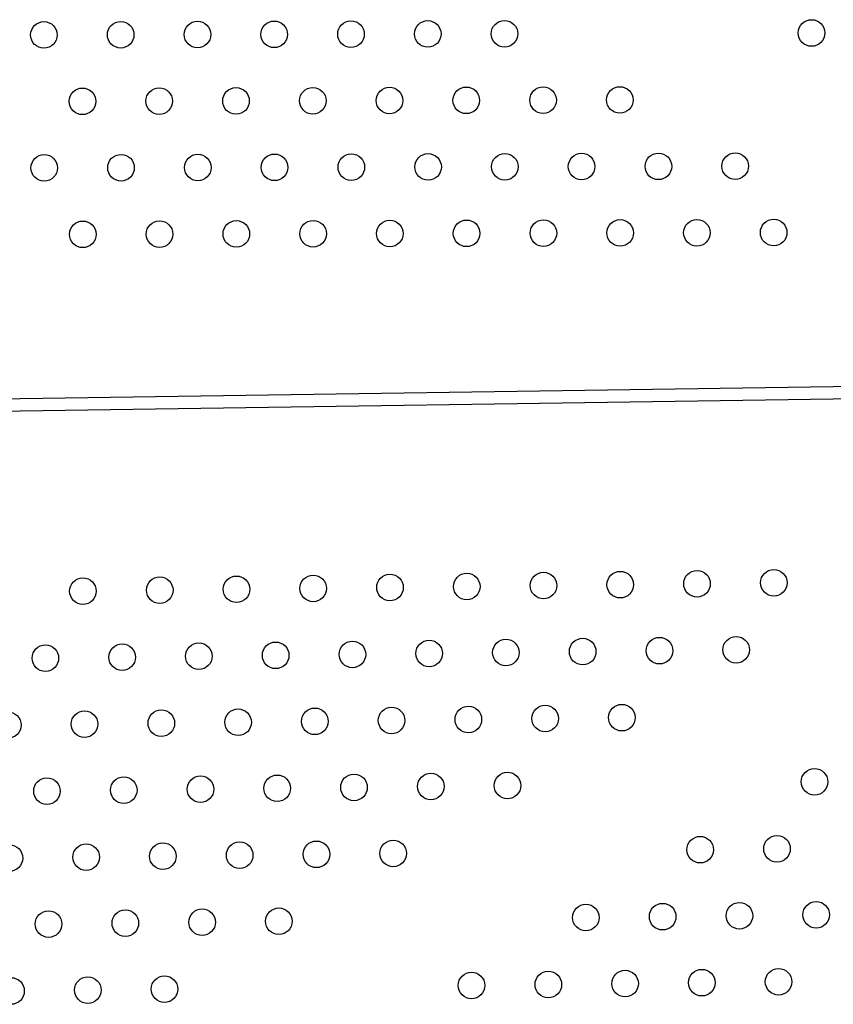
# Model space of a CAD drawing. Units: metres. Extents: x 0.0006 to 0.0847, y 0.0021 to 0.0981.
# Drawn here: x 0.0461 to 0.0473, y 0.0215 to 0.023 of the extents above; entities that cross this region are included whole.
import ezdxf

# ---------------------------------------------------------------- set-up
doc = ezdxf.new("R2010")
doc.units = ezdxf.units.M

msp = doc.modelspace()

# ---------------------------------------------------------------- linework, layer by layer
at = {"color": 7, "linetype": 'Continuous', "lineweight": 25}
for p, q in [((0.04741014857303261, 0.02245889972369954), (0.04526944609140141, 0.02242748165922754)), ((0.04741554244535467, 0.02244047689463365), (0.04523912275438626, 0.02240853462579634))]:
    msp.add_line(p, q, dxfattribs=at)
for centre, radius in [((0.04612315681285389, 0.02298679418342619), 2.000000000000008e-05), ((0.04623862649680352, 0.02298708645368623), 2.000000000000008e-05), ((0.04635409618075316, 0.02298737872394627), 1.999999999999707e-05), ((0.04646956586470279, 0.02298767099420632), 2.000000000000008e-05), ((0.04658503554865241, 0.02298796326446639), 2.000000000000008e-05), ((0.04670050523260205, 0.02298825553472643), 2.000000000000008e-05), ((0.04681597491655168, 0.02298854780498647), 2.000000000000008e-05), ((0.04727785365235021, 0.02298971688602663), 1.999999999999663e-05), ((0.04652755382014755, 0.02288781744966902), 2.000000000000008e-05), ((0.04664302350409719, 0.02288810971992907), 2.000000000000309e-05), ((0.04675849318804683, 0.0228884019901891), 2.000000000000008e-05), ((0.04687396287199646, 0.02288869426044915), 2.000000000000008e-05), ((0.04698943255594609, 0.02288898653070919), 1.999999999999663e-05), ((0.04618114476829868, 0.02288694063888887), 2.000000000000354e-05), ((0.04629661445224832, 0.02288723290914891), 2.000000000000354e-05), ((0.04641208413619795, 0.02288752517940895), 2.000000000000354e-05), ((0.04612366303979383, 0.0227867948240915), 2.000000000000354e-05), ((0.04623913272374346, 0.02278708709435154), 2.000000000000053e-05), ((0.04635460240769309, 0.02278737936461158), 2.000000000000008e-05), ((0.04647007209164271, 0.02278767163487166), 2.000000000000354e-05), ((0.04658554177559234, 0.0227879639051317), 2.000000000000008e-05), ((0.04670101145954197, 0.02278825617539174), 2.000000000000008e-05), ((0.04681648114349161, 0.02278854844565178), 2.000000000000354e-05), ((0.04693195082744124, 0.02278884071591182), 1.999999999999663e-05), ((0.04704742051139087, 0.02278913298617186), 1.999999999999663e-05), ((0.04716289019534051, 0.02278942525643191), 2.000000000000008e-05), ((0.0461816509952386, 0.02268694127955418), 2.000000000000008e-05), ((0.04629712067918824, 0.02268723354981422), 2.000000000000309e-05), ((0.04641259036313786, 0.02268752582007429), 2.000000000000008e-05), ((0.04652806004708749, 0.02268781809033433), 2.000000000000008e-05), ((0.04664352973103712, 0.02268811036059437), 1.999999999999663e-05), ((0.04675899941498676, 0.02268840263085442), 2.000000000000309e-05), ((0.0468744690989364, 0.02268869490111446), 2.000000000000309e-05), ((0.04698993878288604, 0.0226889871713745), 2.000000000000053e-05), ((0.04710540846683567, 0.02268927944163454), 2.000000000000354e-05), ((0.04722087815078529, 0.02268957171189458), 2.000000000000008e-05), ((0.04722101717102988, 0.02216282620500189), 1.999999999999638e-05), ((0.04618186233629679, 0.02215028708817606), 2.000000000000291e-05), ((0.04629732398460047, 0.02215168032337893), 2.000000000000291e-05), ((0.04641278563290412, 0.0221530735585818), 1.999999999999638e-05), ((0.04652824728120779, 0.02215446679378467), 1.999999999999936e-05), ((0.04664370892951148, 0.02215586002898754), 1.999999999999638e-05), ((0.04675917057781516, 0.02215725326419041), 2.000000000000291e-05), ((0.04687463222611885, 0.02215864649939328), 1.999999999999638e-05), ((0.04699009387442252, 0.02216003973459615), 1.999999999999936e-05), ((0.04710555552272621, 0.02216143296979903), 1.999999999999936e-05), ((0.04693356962734981, 0.0220593503964009), 2.000000000000291e-05), ((0.0470490312756535, 0.02206074363160378), 1.999999999999936e-05), ((0.04716449292395718, 0.02206213686680665), 1.999999999999936e-05), ((0.04612533808922408, 0.02204959774998082), 2.000000000000291e-05), ((0.04624079973752777, 0.02205099098518369), 1.999999999999638e-05), ((0.04635626138583145, 0.02205238422038655), 1.999999999999638e-05), ((0.04647172303413509, 0.02205377745558942), 1.999999999999936e-05), ((0.04658718468243878, 0.02205517069079229), 1.999999999999936e-05), ((0.04670264633074245, 0.02205656392599516), 2.000000000000291e-05), ((0.04681810797904613, 0.02205795716119803), 1.999999999999936e-05), ((0.04664612208366974, 0.02195587458779992), 1.999999999999936e-05), ((0.04676158373197343, 0.02195726782300279), 1.999999999999992e-05), ((0.04687704538027711, 0.02195866105820566), 1.999999999999638e-05), ((0.04699250702858079, 0.02196005429340853), 1.999999999999936e-05), ((0.04606881384215138, 0.02194890841178557), 1.999999999999638e-05), ((0.04618427549045506, 0.02195030164698845), 2.000000000000291e-05), ((0.04629973713875874, 0.02195169488219131), 2.000000000000291e-05), ((0.04641519878706243, 0.02195308811739418), 2.000000000000291e-05), ((0.04653066043536606, 0.02195448135259705), 2.000000000000291e-05), ((0.04635867453998972, 0.02185239877919893), 1.999999999999638e-05), ((0.04647413618829339, 0.0218537920144018), 1.999999999999936e-05), ((0.04658959783659704, 0.02185518524960467), 1.999999999999936e-05), ((0.04670505948490072, 0.02185657848480754), 1.999999999999936e-05), ((0.0468205211332044, 0.02185797172001041), 1.999999999999936e-05), ((0.04728236772641912, 0.0218635446608219), 1.999999999999936e-05), ((0.04612775124338235, 0.0218496123087932), 1.999999999999936e-05), ((0.04624321289168603, 0.02185100554399607), 1.999999999999936e-05), ((0.04722584347934641, 0.02176285532262665), 2.000000000000291e-05), ((0.04607122699630964, 0.02174892297059795), 2.000000000000291e-05), ((0.04618668864461332, 0.02175031620580082), 1.99999999999934e-05), ((0.04630215029291701, 0.02175170944100369), 1.999999999999936e-05), ((0.04641761194122069, 0.02175310267620655), 1.999999999999936e-05), ((0.04653307358952437, 0.02175449591140942), 2.000000000000291e-05), ((0.04664853523782801, 0.0217558891466123), 1.999999999999936e-05), ((0.04711038183104273, 0.02176146208742378), 1.999999999999638e-05), ((0.04693839593566635, 0.02165937951402566), 1.999999999999936e-05), ((0.04705385758397002, 0.02166077274922853), 2.000000000000291e-05), ((0.04716931923227371, 0.0216621659844314), 1.999999999999936e-05), ((0.04728478088057739, 0.02166355921963427), 1.999999999999638e-05), ((0.04613016439754061, 0.02164962686760557), 2.000000000000291e-05), ((0.04624562604584429, 0.02165102010280844), 1.999999999999992e-05), ((0.04636108769414798, 0.02165241333801131), 1.999999999999638e-05), ((0.04647654934245166, 0.02165380657321418), 1.99999999999934e-05), ((0.04676641004028996, 0.02155729694062754), 1.999999999999936e-05), ((0.04688187168859364, 0.02155869017583041), 2.000000000000291e-05), ((0.04699733333689732, 0.02156008341103328), 2.000000000000291e-05), ((0.047112794985201, 0.02156147664623615), 1.999999999999936e-05), ((0.04722825663350469, 0.02156286988143902), 1.999999999999936e-05), ((0.04607364015046791, 0.02154893752941033), 2.000000000000291e-05), ((0.04618910179877159, 0.0215503307646132), 1.999999999999992e-05), ((0.04630456344707527, 0.02155172399981606), 2.000000000000291e-05)]:
    msp.add_circle(centre, radius, dxfattribs=at)

doc.saveas('drawing.dxf')
